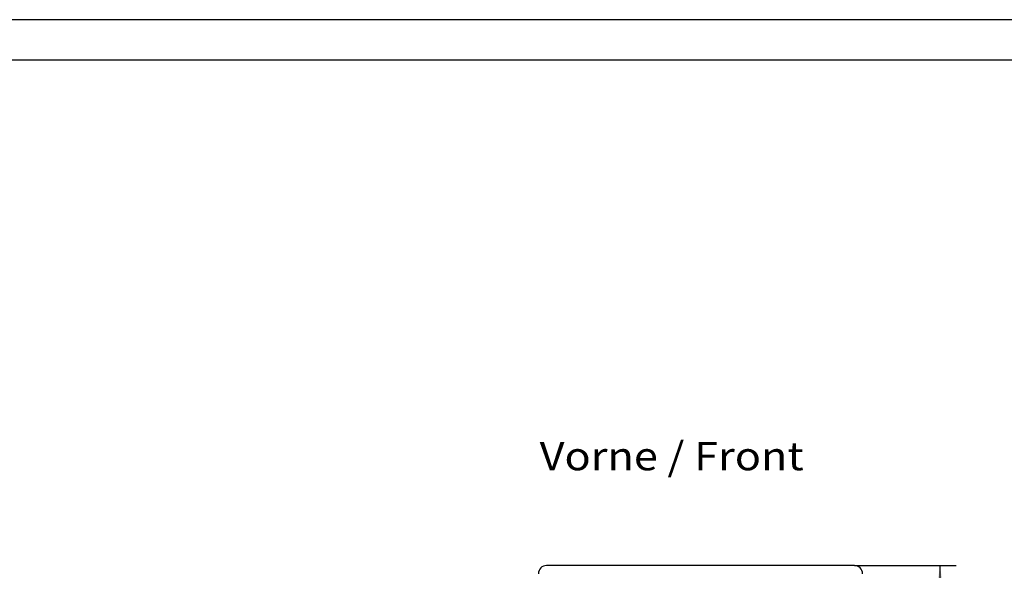
# Model space of a CAD drawing. Extents: x 0 to 594, y 0 to 420.
# Drawn here: x 184 to 305, y 352 to 420 of the extents above; entities that cross this region are included whole.
import ezdxf
from ezdxf.enums import TextEntityAlignment as Align

# ---------------------------------------------------------------- set-up
doc = ezdxf.new("R2010")
doc.units = 0
doc.header["$LTSCALE"] = 32.67
doc.header["$MEASUREMENT"] = 0
for name, color, linetype in [('10000_FRONT', 7, 'CONTINUOUS'), ('10100_DIM_FRONT', 7, 'CONTINUOUS'), ('10300_FRONT_GERMAN_ENGLISH', 7, 'CONTINUOUS'), ('90000_FRAME', 7, 'CONTINUOUS')]:
    doc.layers.add(name, color=color, linetype=linetype)
doc.dimstyles.get("Standard").update_dxf_attribs({"dimtxt": 0.18, "dimasz": 0.18, "dimexe": 0.18, "dimexo": 0.0625, "dimgap": 0.09, "dimtad": 0, "dimtih": 1, "dimtoh": 1, "dimdec": 4, "dimzin": 0, "dimdsep": 46, "dimtxsty": 'Standard', "dimcen": 0.09, "dimadec": 0, "dimazin": 0, "dimtfac": 1, "dimtdec": 4, "dimtofl": 0, "dimtmove": 0, "dimatfit": 3, "dimfxl": 1, "dimtolj": 1, "dimtzin": 0, "dimarcsym": 0})

# ---------------------------------------------------------------- blocks, each defined once
blk = doc.blocks.new('*D2')
at = {"layer": '10100_DIM_FRONT', "color": 7, "linetype": 'Continuous'}
for p, q in [((286.77, 352.66), (299.33, 352.66)), ((297.33, 352.66), (297.33, 290.16)), ((297.33, 227.66), (297.33, 290.16)), ((286.77, 227.66), (299.33, 227.66))]:
    blk.add_line(p, q, dxfattribs=at)
for points in [[(297.83, 349.16), (297.33, 352.66), (296.83, 349.16)], [(296.83, 231.16), (297.33, 227.66), (297.83, 231.16)]]:
    blk.add_solid(points, dxfattribs=at)
at = {"layer": '10100_DIM_FRONT', "color": 7, "linetype": 'Continuous', "width": 0.887755}
blk.add_text('125', height=3.5, rotation=90, dxfattribs=at).set_placement((296.45, 285.24), (296.45, 292.49), align=Align.FIT)

msp = doc.modelspace()

# ---------------------------------------------------------------- linework, layer by layer
at = {"layer": '10000_FRONT', "color": 7, "linetype": 'Continuous'}
msp.add_line((286.7721, 352.65747), (248.7721, 352.65747), dxfattribs=at)
for centre, start, end in [((248.7721, 351.65747), 90, 180), ((286.7721, 351.65747), 0, 90)]:
    msp.add_arc(centre, 1, start, end, dxfattribs=at)
at = {"layer": '90000_FRAME', "color": 7, "linetype": 'Continuous'}
for p, q in [((594, 420), (0, 420)), ((589, 415), (5, 415))]:
    msp.add_line(p, q, dxfattribs=at)

# ---------------------------------------------------------------- texts
at = {"layer": '10300_FRONT_GERMAN_ENGLISH', "color": 7, "linetype": 'Continuous', "width": 0.716117}
msp.add_text('Vorne / Front', height=3.5, dxfattribs=at).set_placement((247.92605, 364.41503), (280.50938, 364.41503), align=Align.FIT)

# ---------------------------------------------------------------- dimensions: what is measured, and where the dimension line sits
at = {"layer": '10100_DIM_FRONT', "color": 7, "linetype": 'Continuous'}
dim = msp.add_linear_dim(base=(297.32702, 227.65747), p1=(286.7721, 352.65747), p2=(286.7721, 227.65747), angle=270, dimstyle='Standard', dxfattribs=at)
dim.commit()
dim.dimension.update_dxf_attribs({"geometry": '*D2', "text_midpoint": (294.70202, 288.86025), "dimtype": 128})

doc.saveas('drawing.dxf')
